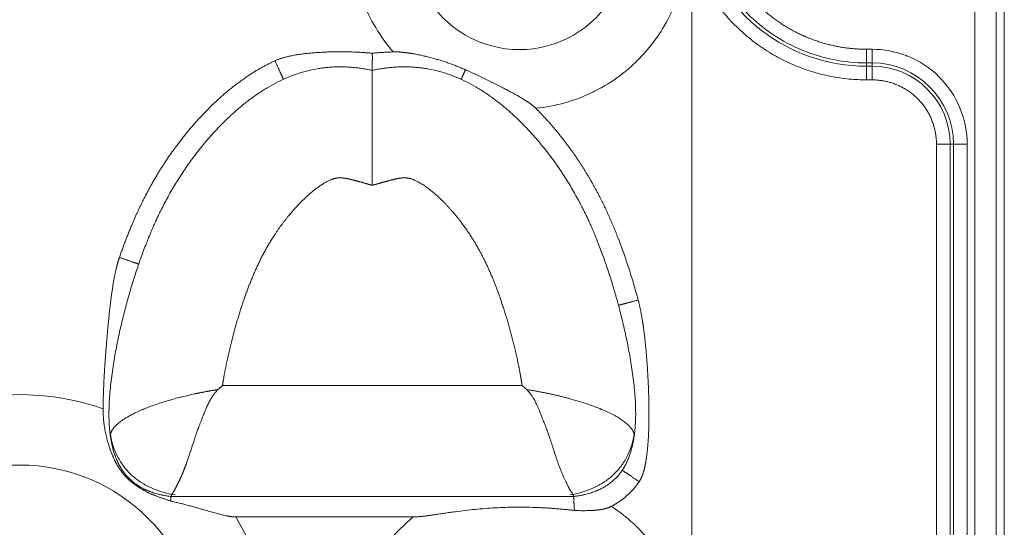
# Model space of a CAD drawing. Units: millimetres. Extents: x 6 to 415, y 5 to 292.
# Drawn here: x 82 to 90, y 245 to 249 of the extents above; entities that cross this region are included whole.
import ezdxf

# ---------------------------------------------------------------- set-up
doc = ezdxf.new("R2010")
doc.units = ezdxf.units.MM
doc.layers.add('1', color=7, linetype='Continuous', true_color=0xffffff)

msp = doc.modelspace()

# ---------------------------------------------------------------- linework, layer by layer
at = {"layer": '1', "color": 155, "linetype": 'Continuous', "lineweight": 13}
for p, q in [((90.3372, 265.3449), (90.3372, 222.3646)), ((90.4115, 265.3449), (90.4115, 222.3646)), ((89.1717, 249.2336), (89.1717, 249.1105)), ((89.1717, 249.2336), (89.2217, 249.2336)), ((89.2217, 249.2336), (89.2217, 249.1105)), ((89.1717, 249.0808), (89.1717, 249.1105)), ((89.1717, 249.1105), (89.2217, 249.1105)), ((89.2217, 249.1105), (89.2217, 249.0808)), ((89.1717, 248.9582), (89.1717, 249.0808)), ((89.1717, 249.0808), (89.2217, 249.0808)), ((89.2217, 249.0808), (89.2217, 248.9582)), ((89.9238, 248.3788), (89.8009, 248.3788)), ((89.9535, 248.3788), (89.9238, 248.3788)), ((89.9238, 248.3788), (89.9238, 239.3288)), ((90.0766, 248.3788), (89.9535, 248.3788)), ((89.9535, 248.3788), (89.9535, 239.3288)), ((90.0766, 248.3788), (90.0766, 239.3288)), ((86.0703, 246.2044), (83.373, 246.2044)), ((86.5337, 245.2044), (82.9097, 245.2044)), ((84.7217, 245.0209), (83.492, 245.0209)), ((85.0904, 245.0209), (84.7217, 245.0209))]:
    msp.add_line(p, q, dxfattribs=at)
for centre, radius, start, end in [((86.0467, 250.2038), 0.9732, 179.99998, 360), ((89.1717, 250.6288), 1.5479, 194.71917, 270), ((89.2217, 248.3788), 0.7318, 0, 90), ((89.2217, 248.3788), 0.7021, 360, 90), ((81.5467, 243.8538), 2.2685, 70.66519, 107.56336), ((81.5467, 243.8538), 1.6341, 360, 180), ((81.5467, 243.8538), 2.2685, 0, 30.96236)]:
    msp.add_arc(centre, radius, start, end, dxfattribs=at)
for points, degree in [([(90.1467, 265.1538), (90.1467, 222.5538)], 1), ([(87.5987, 250.0647), (87.5987, 237.6427)], 1), ([(84.7217, 249.1976), (84.8138, 249.2064), (84.9118, 249.2094)], 2), ([(83.8456, 249.1296), (83.8716, 249.0725), (83.8952, 249.0205), (83.9128, 248.9818), (83.9216, 248.9625), (83.9216, 248.9625)], 5), ([(85.561, 249.0488), (85.5464, 249.0167), (85.5344, 248.9903), (85.526, 248.9718), (85.5218, 248.9626), (85.5218, 248.9625)], 5), ([(89.2217, 248.9587), (89.1717, 248.9587)], 1), ([(89.8011, 248.3788), (89.8011, 239.3288)], 1), ([(82.4452, 247.3581), (82.5045, 247.3377), (82.5585, 247.3191), (82.5987, 247.3053), (82.6188, 247.2984), (82.6187, 247.2984)], 5), ([(87.1149, 246.9744), (87.0543, 246.9581), (86.9992, 246.9434), (86.9581, 246.9324), (86.9377, 246.9269), (86.9377, 246.9269)], 5), ([(83.331, 246.1678), (83.3449, 246.1801), (83.3589, 246.1923), (83.373, 246.2044)], 3), ([(86.0704, 246.2044), (86.0845, 246.1923), (86.0985, 246.1801), (86.1124, 246.1678)], 3), ([(86.9719, 245.4409), (86.9719, 245.4408), (86.9895, 245.429), (87.0247, 245.4052), (87.072, 245.3733), (87.124, 245.3382)], 5), ([(82.5428, 245.3433), (82.5455, 245.3463), (82.5475, 245.3485), (82.5489, 245.35), (82.5495, 245.3508), (82.5496, 245.3508)], 5)]:
    msp.add_open_spline(points, degree=degree, dxfattribs=at)
for points, degree, knots in [([(87.87, 251.1306), (87.8098, 250.9744), (87.7882, 250.8085), (87.766, 250.6378), (87.8061, 250.2953), (87.8673, 250.1338), (87.9266, 249.9776), (88.1159, 249.7016), (88.2407, 249.5897), (88.3689, 249.4748), (88.674, 249.3141), (88.8418, 249.2732), (89.004, 249.2337), (89.1717, 249.2336)], 2, [0, 0, 0, 0.125, 0.125, 0.25, 0.375, 0.375, 0.5, 0.625, 0.625, 0.75, 0.875, 0.875, 1, 1, 1]), ([(89.1717, 249.1105), (89.0723, 249.1105), (88.973, 249.1203), (88.778, 249.1591), (88.6825, 249.1881), (88.4989, 249.2641), (88.4108, 249.3112), (88.2456, 249.4216), (88.1684, 249.485), (88.0279, 249.6255), (87.9645, 249.7027), (87.8541, 249.8679), (87.8071, 249.956), (87.731, 250.1396), (87.702, 250.2351), (87.6633, 250.43), (87.6535, 250.5294), (87.6535, 250.6288)], 3, [0, 0, 0, 0, 0.125, 0.125, 0.25, 0.25, 0.375, 0.375, 0.5, 0.5, 0.625, 0.625, 0.75, 0.75, 0.875, 0.875, 1, 1, 1, 1]), ([(84.5379, 250.2038), (84.5379, 250.0207), (84.5701, 249.8437), (84.6988, 249.5015), (84.7913, 249.3471), (84.9118, 249.2094)], 3, [0, 0, 0, 0, 0.5, 0.5, 1, 1, 1, 1]), ([(87.5556, 250.2038), (87.5556, 250.1134), (87.5403, 249.9411), (87.4956, 249.7741), (87.4651, 249.6892), (87.4633, 249.6842), (87.4364, 249.6117), (87.407, 249.5469), (87.3616, 249.4633), (87.35, 249.443), (87.2872, 249.3393), (87.2293, 249.2617), (87.1152, 249.136), (87.0628, 249.086), (86.9881, 249.0244), (86.9687, 249.0091), (86.8781, 248.9415), (86.8024, 248.8947), (86.7172, 248.8521), (86.7115, 248.8493), (86.5441, 248.7678), (86.3729, 248.7196), (86.1929, 248.702)], 3, [0, 0, 0, 0, 0.125, 0.242188, 0.242188, 0.25, 0.25, 0.34375, 0.34375, 0.375001, 0.375001, 0.500001, 0.500001, 0.593751, 0.593751, 0.625001, 0.625001, 0.742188, 0.742188, 0.750001, 0.750001, 1, 1, 1, 1]), ([(83.8456, 249.1296), (83.983, 249.1919), (84.275, 249.207), (84.3837, 249.2127), (84.6131, 249.2079), (84.7217, 249.1976)], 2, [0, 0, 0, 0.5, 0.5, 0.75, 1, 1, 1]), ([(84.7217, 249.0427), (84.7217, 249.0427), (84.7217, 249.0427), (84.7217, 249.0428), (84.7217, 249.0429), (84.7217, 249.0431), (84.7217, 249.0434), (84.7217, 249.0438), (84.7217, 249.0442), (84.7217, 249.0447), (84.7217, 249.0452), (84.7217, 249.0458), (84.7217, 249.0465), (84.7216, 249.0473), (84.7216, 249.0481), (84.7216, 249.049), (84.7216, 249.05), (84.7216, 249.0511), (84.7216, 249.0522), (84.7216, 249.0534), (84.7216, 249.0547), (84.7216, 249.0561), (84.7216, 249.0576), (84.7216, 249.0591), (84.7216, 249.0607), (84.7216, 249.0624), (84.7217, 249.0642), (84.7217, 249.0661), (84.7217, 249.068), (84.7217, 249.07), (84.7217, 249.0722), (84.7217, 249.0744), (84.7217, 249.0767), (84.7217, 249.079), (84.7217, 249.0815), (84.7217, 249.084), (84.7217, 249.0886), (84.7217, 249.0952), (84.7218, 249.104), (84.7218, 249.1126), (84.7218, 249.1202), (84.7218, 249.1268), (84.7218, 249.1326), (84.7219, 249.1386), (84.7219, 249.1447), (84.7219, 249.1509), (84.7219, 249.1572), (84.7219, 249.1637), (84.7219, 249.1703), (84.7218, 249.177), (84.7218, 249.1838), (84.7218, 249.1906), (84.7217, 249.1953), (84.7217, 249.1976)], 3, [0, 0, 0, 0, 0.012639, 0.025734, 0.03892, 0.052194, 0.065558, 0.079012, 0.092554, 0.106185, 0.119905, 0.133715, 0.147612, 0.161599, 0.175674, 0.189837, 0.204089, 0.218429, 0.232857, 0.247373, 0.261977, 0.276669, 0.291448, 0.306315, 0.32127, 0.336311, 0.35144, 0.366656, 0.381958, 0.397348, 0.412824, 0.428386, 0.444035, 0.45977, 0.475592, 0.491499, 0.507492, 0.558516, 0.605608, 0.648784, 0.688057, 0.714163, 0.740249, 0.766314, 0.792358, 0.818382, 0.844386, 0.87037, 0.896334, 0.922279, 0.948205, 0.974112, 1, 1, 1, 1]), ([(84.9118, 249.2094), (84.9137, 249.2095), (84.9175, 249.2096), (84.9232, 249.2097), (84.9289, 249.2097), (84.9347, 249.2097), (84.9405, 249.2096), (84.9464, 249.2095), (84.9523, 249.2093), (84.9582, 249.2091), (84.9642, 249.2088), (84.9702, 249.2084), (84.9763, 249.208), (84.9823, 249.2076), (84.9885, 249.2071), (84.9946, 249.2065), (85.0008, 249.2059), (85.0071, 249.2053), (85.0134, 249.2046), (85.0197, 249.2039), (85.026, 249.2031), (85.0324, 249.2023), (85.0389, 249.2014), (85.0453, 249.2005), (85.0518, 249.1996), (85.0584, 249.1986), (85.065, 249.1976), (85.0836, 249.1945), (85.1145, 249.189), (85.1573, 249.1802), (85.2004, 249.1702), (85.2358, 249.1612), (85.2636, 249.1537), (85.2835, 249.1482), (85.3031, 249.1426), (85.3226, 249.1369), (85.3418, 249.131), (85.3608, 249.125), (85.3797, 249.1189), (85.3983, 249.1126), (85.4169, 249.1062), (85.4352, 249.0996), (85.4535, 249.0929), (85.4716, 249.086), (85.4896, 249.0789), (85.5076, 249.0717), (85.5255, 249.0642), (85.5433, 249.0566), (85.5551, 249.0514), (85.561, 249.0488)], 3, [0, 0, 0, 0, 0.008388, 0.016834, 0.025337, 0.033899, 0.042521, 0.051203, 0.059946, 0.068749, 0.077615, 0.086542, 0.095533, 0.104586, 0.113703, 0.122883, 0.132128, 0.141438, 0.150812, 0.160252, 0.169757, 0.179327, 0.188964, 0.198666, 0.208434, 0.218269, 0.228171, 0.238138, 0.302716, 0.367849, 0.433642, 0.500203, 0.531265, 0.562002, 0.592435, 0.622586, 0.652476, 0.68213, 0.711572, 0.740826, 0.769918, 0.798874, 0.827719, 0.856482, 0.885188, 0.913865, 0.942542, 0.971244, 1, 1, 1, 1]), ([(89.2217, 249.2336), (89.327, 249.2336), (89.4288, 249.2148), (89.53, 249.1761), (89.5329, 249.175), (89.646, 249.1302), (89.7428, 249.0666), (89.907, 248.9025), (89.9691, 248.8093), (90.0138, 248.7003), (90.0153, 248.6966), (90.0565, 248.5925), (90.0765, 248.4876), (90.0766, 248.3788)], 3, [0, 0, 0, 0, 0.242187, 0.242187, 0.25, 0.25, 0.5, 0.5, 0.742187, 0.742187, 0.75, 0.75, 1, 1, 1, 1]), ([(82.4452, 247.3581), (82.5445, 247.647), (82.6646, 247.885), (82.7951, 248.1437), (82.9638, 248.3698), (83.1461, 248.6143), (83.3563, 248.802), (83.5956, 249.0157), (83.8456, 249.1296)], 2, [0, 0, 0, 0.25, 0.25, 0.5, 0.5, 0.75, 0.75, 1, 1, 1]), ([(82.3649, 245.7411), (82.354, 245.815), (82.3135, 246.4256), (82.6614, 247.4761), (82.75, 247.8671), (83.4337, 248.8817), (84.2207, 249.104), (84.5679, 249.0763), (84.7217, 249.0427)], 5, [0, 0, 0, 0, 0, 0, 0.079553, 0.624682, 0.838945, 1, 1, 1, 1, 1, 1]), ([(84.7217, 249.0427), (84.8755, 249.0763), (85.2226, 249.104), (86.0097, 248.8817), (86.6933, 247.8671), (86.782, 247.4761), (87.1299, 246.4256), (87.0894, 245.815), (87.0785, 245.7411)], 5, [0, 0, 0, 0, 0, 0, 0.161055, 0.375318, 0.920447, 1, 1, 1, 1, 1, 1]), ([(84.7217, 249.0427), (84.7217, 249.0426), (84.7217, 249.0426), (84.7217, 249.0425), (84.7217, 249.0424), (84.7217, 249.0422), (84.7217, 249.0419), (84.7217, 249.0416), (84.7217, 249.0412), (84.7217, 249.0407), (84.7217, 249.0402), (84.7217, 249.0396), (84.7217, 249.039), (84.7217, 249.0383), (84.7217, 249.0375), (84.7217, 249.0367), (84.7217, 249.0359), (84.7217, 249.0349), (84.7217, 249.034), (84.7217, 249.0329), (84.7217, 249.0318), (84.7217, 249.0307), (84.7217, 249.0295), (84.7217, 249.0282), (84.7217, 249.0269), (84.7217, 249.0255), (84.7217, 249.0241), (84.7217, 249.0226), (84.7217, 249.0211), (84.7217, 249.0195), (84.7217, 249.0179), (84.7217, 249.0162), (84.7217, 249.0145), (84.7217, 249.0127), (84.7217, 249.0108), (84.7217, 249.009), (84.7217, 249.007), (84.7217, 249.005), (84.7217, 249.003), (84.7217, 249.0009), (84.7217, 248.9988), (84.7217, 248.9966), (84.7217, 248.9943), (84.7217, 248.9921), (84.7217, 248.9897), (84.7217, 248.9873), (84.7217, 248.9849), (84.7217, 248.9825), (84.7217, 248.9799), (84.7217, 248.9774), (84.7217, 248.9748), (84.7217, 248.9721), (84.7217, 248.9694), (84.7217, 248.9667), (84.7217, 248.9639), (84.7217, 248.9611), (84.7217, 248.9582), (84.7217, 248.9553), (84.7217, 248.9524), (84.7217, 248.9426), (84.7217, 248.9251), (84.7217, 248.8981), (84.7218, 248.8693), (84.7218, 248.8388), (84.7218, 248.8065), (84.7217, 248.7721), (84.7217, 248.7355), (84.7217, 248.6866), (84.7217, 248.6236), (84.7219, 248.5435), (84.7217, 248.4532), (84.7217, 248.3766), (84.7217, 248.3181), (84.7218, 248.2839), (84.7218, 248.25), (84.7218, 248.226), (84.7218, 248.2119), (84.7218, 248.2073), (84.7218, 248.2019), (84.7218, 248.1959), (84.7218, 248.1893), (84.7218, 248.1819), (84.7218, 248.1739), (84.7217, 248.1652), (84.7217, 248.1558), (84.7217, 248.1458), (84.7217, 248.1351), (84.7217, 248.1236), (84.7217, 248.1115), (84.7217, 248.0987), (84.7217, 248.0853), (84.7217, 248.0711), (84.7217, 248.0563), (84.7217, 248.0407), (84.7217, 248.0245), (84.7217, 248.0135), (84.7217, 248.0079)], 3, [0, 0, 0, 0, 0.004613, 0.009474, 0.014328, 0.019173, 0.02401, 0.028839, 0.03366, 0.038473, 0.043278, 0.048074, 0.052863, 0.057643, 0.062416, 0.06718, 0.071937, 0.076685, 0.081425, 0.086158, 0.090882, 0.095598, 0.100307, 0.105008, 0.1097, 0.114385, 0.119062, 0.123731, 0.128392, 0.133045, 0.13769, 0.142328, 0.146958, 0.15158, 0.156194, 0.1608, 0.165399, 0.169989, 0.174572, 0.179148, 0.183715, 0.188275, 0.192827, 0.197372, 0.201908, 0.206437, 0.210959, 0.215472, 0.219978, 0.224477, 0.228968, 0.233451, 0.237926, 0.242394, 0.246854, 0.251307, 0.255752, 0.26019, 0.26462, 0.269042, 0.303608, 0.337384, 0.370372, 0.402576, 0.43443, 0.466576, 0.499014, 0.531748, 0.590131, 0.64876, 0.710406, 0.780717, 0.803334, 0.825569, 0.847424, 0.8689, 0.871447, 0.874415, 0.877806, 0.881618, 0.885852, 0.890508, 0.895586, 0.901086, 0.907008, 0.913351, 0.920117, 0.927304, 0.934913, 0.942945, 0.951399, 0.960274, 0.969572, 0.979293, 0.989435, 1, 1, 1, 1]), ([(85.561, 249.0488), (85.5651, 249.047), (85.5731, 249.0435), (85.5851, 249.0381), (85.5971, 249.0327), (85.6091, 249.0272), (85.6211, 249.0217), (85.6331, 249.0162), (85.645, 249.0107), (85.657, 249.0051), (85.669, 248.9995), (85.681, 248.9938), (85.693, 248.9881), (85.705, 248.9824), (85.7171, 248.9766), (85.7291, 248.9707), (85.7412, 248.9649), (85.7533, 248.9589), (85.7655, 248.953), (85.7776, 248.9469), (85.7898, 248.9409), (85.8021, 248.9347), (85.8143, 248.9286), (85.8267, 248.9224), (85.839, 248.9161), (85.8515, 248.9098), (85.8639, 248.9034), (85.8862, 248.8919), (85.9181, 248.8754), (85.959, 248.8538), (85.9989, 248.8321), (86.0285, 248.8155), (86.0482, 248.8042), (86.0581, 248.7984), (86.0679, 248.7926), (86.0774, 248.7869), (86.0867, 248.7812), (86.0959, 248.7755), (86.1048, 248.7698), (86.1135, 248.7642), (86.122, 248.7586), (86.1302, 248.7529), (86.1382, 248.7473), (86.1459, 248.7417), (86.1534, 248.7361), (86.1607, 248.7305), (86.1677, 248.7248), (86.1744, 248.7192), (86.1808, 248.7135), (86.187, 248.7078), (86.191, 248.7039), (86.1929, 248.702)], 3, [0, 0, 0, 0, 0.018176, 0.03635, 0.054526, 0.072711, 0.090907, 0.109121, 0.127358, 0.14562, 0.163915, 0.182246, 0.200618, 0.219036, 0.237504, 0.256026, 0.274609, 0.293255, 0.311969, 0.330756, 0.34962, 0.368565, 0.387596, 0.406716, 0.425929, 0.44524, 0.464652, 0.484169, 0.549492, 0.613555, 0.676492, 0.738434, 0.754649, 0.770579, 0.78625, 0.801657, 0.816797, 0.831667, 0.846266, 0.860591, 0.87464, 0.888412, 0.901907, 0.915125, 0.928065, 0.94073, 0.95312, 0.965238, 0.977088, 0.988674, 1, 1, 1, 1]), ([(86.1929, 248.702), (86.3661, 248.5292), (86.5155, 248.3207), (86.6564, 248.1242), (86.7697, 247.903), (86.9719, 247.508), (87.1149, 246.9744)], 2, [0, 0, 0, 0.25, 0.25, 0.5, 0.5, 1, 1, 1]), ([(83.373, 246.2044), (83.3794, 246.2473), (83.4043, 246.3965), (83.4381, 246.5487), (83.5099, 246.8233), (83.5941, 247.073), (83.7173, 247.3628), (83.8167, 247.5396), (83.9716, 247.7486), (84.0811, 247.8678), (84.2357, 247.9974), (84.3071, 248.0436), (84.3575, 248.063), (84.3841, 248.0709), (84.4101, 248.0744), (84.4215, 248.0753), (84.4347, 248.0756), (84.4582, 248.074), (84.471, 248.0727), (84.4935, 248.0689), (84.5037, 248.0669), (84.5353, 248.0594), (84.577, 248.0486), (84.624, 248.0356), (84.6619, 248.0249), (84.7004, 248.0139), (84.7217, 248.0079)], 5, [0, 0, 0, 0, 0, 0, 0.065869, 0.225515, 0.225515, 0.417654, 0.417654, 0.625974, 0.625974, 0.704258, 0.704258, 0.830132, 0.830132, 0.830132, 0.877144, 0.877144, 0.903701, 0.903701, 0.930258, 0.930258, 0.945433, 0.945433, 0.969898, 1, 1, 1, 1, 1, 1]), ([(84.7217, 248.0079), (84.743, 248.0139), (84.7815, 248.0249), (84.8194, 248.0356), (84.8664, 248.0486), (84.908, 248.0595), (84.9397, 248.0668), (84.9499, 248.0691), (84.9724, 248.0723), (84.9973, 248.076), (85.0443, 248.0744), (85.0635, 248.0719), (85.1425, 248.0459), (85.284, 247.9415), (85.4401, 247.7832), (85.5379, 247.6595), (85.658, 247.4838), (85.7919, 247.2236), (85.8827, 246.9849), (85.9512, 246.7617), (86.0189, 246.4852), (86.0487, 246.3346), (86.0567, 246.2908), (86.064, 246.2472), (86.0703, 246.2044)], 5, [0, 0, 0, 0, 0, 0, 0.030102, 0.054567, 0.054567, 0.069741, 0.069741, 0.096298, 0.096298, 0.122855, 0.169868, 0.29574, 0.374024, 0.374024, 0.499963, 0.582343, 0.582343, 0.77448, 0.934126, 0.934126, 0.934126, 1, 1, 1, 1, 1, 1]), ([(82.2978, 245.9943), (82.3005, 246.28), (82.3379, 246.6908), (82.3563, 246.8923), (82.3756, 247.0326), (82.394, 247.1661), (82.4157, 247.256), (82.429, 247.311), (82.4452, 247.3581)], 2, [0, 0, 0, 0.5, 0.5, 0.75, 0.75, 0.916667, 0.916667, 1, 1, 1]), ([(87.1149, 246.9744), (87.1388, 246.885), (87.156, 246.774), (87.1701, 246.6833), (87.1814, 246.568), (87.2013, 246.3666), (87.2089, 246.1497), (87.2172, 245.9129), (87.2067, 245.732), (87.1999, 245.6153), (87.1855, 245.5268), (87.176, 245.4687), (87.1638, 245.4275), (87.1479, 245.3737), (87.124, 245.3382)], 2, [0, 0, 0, 0.125, 0.125, 0.25, 0.25, 0.5, 0.5, 0.75, 0.75, 0.875, 0.875, 0.9375, 0.9375, 1, 1, 1]), ([(83.331, 246.1678), (83.3282, 246.1674), (83.3226, 246.1665), (83.3142, 246.1651), (83.3059, 246.1638), (83.2975, 246.1624), (83.2891, 246.161), (83.2808, 246.1595), (83.2724, 246.1581), (83.2641, 246.1566), (83.2557, 246.1551), (83.2474, 246.1536), (83.2391, 246.1521), (83.2307, 246.1506), (83.2224, 246.149), (83.2141, 246.1475), (83.2058, 246.1459), (83.1975, 246.1443), (83.1892, 246.1426), (83.1809, 246.141), (83.1726, 246.1393), (83.1643, 246.1377), (83.1561, 246.136), (83.1478, 246.1343), (83.1395, 246.1325), (83.118, 246.128), (83.0835, 246.1204), (83.0367, 246.1095), (82.9908, 246.0981), (82.941, 246.0849), (82.8879, 246.0699), (82.8323, 246.053), (82.7791, 246.0355), (82.7284, 246.0174), (82.6801, 245.9987), (82.6267, 245.9762), (82.5706, 245.9502), (82.515, 245.9203), (82.4675, 245.89), (82.4348, 245.8647), (82.4129, 245.8445), (82.3987, 245.8294), (82.3868, 245.8142), (82.3794, 245.8026), (82.3751, 245.7946), (82.3729, 245.79), (82.3709, 245.7854), (82.3692, 245.7808), (82.3677, 245.7763), (82.3665, 245.7718), (82.3655, 245.7674), (82.365, 245.7644), (82.3648, 245.7628), (82.3648, 245.7627)], 3, [0, 0, 0, 0, 0.005558, 0.011118, 0.016681, 0.022246, 0.027814, 0.033384, 0.038956, 0.044532, 0.05011, 0.055691, 0.061275, 0.066863, 0.072455, 0.07805, 0.083651, 0.089256, 0.094866, 0.100483, 0.106105, 0.111733, 0.117369, 0.123011, 0.128662, 0.134321, 0.167325, 0.200158, 0.232888, 0.265591, 0.309016, 0.352072, 0.394934, 0.437768, 0.480733, 0.523987, 0.589358, 0.653998, 0.718481, 0.783422, 0.816492, 0.849564, 0.882705, 0.91601, 0.926466, 0.936912, 0.947349, 0.957781, 0.968209, 0.978637, 0.989066, 0.999498, 1, 1, 1, 1]), ([(82.9097, 245.2044), (82.9097, 245.2044), (82.9098, 245.2044), (82.9099, 245.2045), (82.91, 245.2047), (82.91, 245.2049), (82.9101, 245.2052), (82.9101, 245.2057), (82.9102, 245.2062), (82.9103, 245.2068), (82.9104, 245.2075), (82.9106, 245.2084), (82.9108, 245.2093), (82.911, 245.2104), (82.9113, 245.2114), (82.9116, 245.2126), (82.9121, 245.2138), (82.9125, 245.2151), (82.9131, 245.2165), (82.9137, 245.2179), (82.9144, 245.2195), (82.9151, 245.2211), (82.9159, 245.2227), (82.9166, 245.2243), (82.9179, 245.2265), (82.92, 245.23), (82.9235, 245.2356), (82.9278, 245.2422), (82.9323, 245.249), (82.9365, 245.2557), (82.9407, 245.2626), (82.9447, 245.2694), (82.9485, 245.276), (82.9518, 245.2822), (82.9547, 245.288), (82.9574, 245.2934), (82.9602, 245.2989), (82.963, 245.3045), (82.9658, 245.3102), (82.9687, 245.3159), (82.9716, 245.3218), (82.9745, 245.3278), (82.9774, 245.3339), (82.9804, 245.34), (82.9833, 245.3463), (82.9863, 245.3526), (82.9892, 245.359), (82.9922, 245.3654), (82.9952, 245.372), (82.9982, 245.3786), (83.0012, 245.3853), (83.0041, 245.392), (83.0071, 245.3988), (83.0101, 245.4057), (83.013, 245.4126), (83.016, 245.4196), (83.0189, 245.4266), (83.0218, 245.4337), (83.0248, 245.4408), (83.0277, 245.448), (83.0305, 245.4553), (83.0334, 245.4626), (83.0362, 245.4699), (83.0391, 245.4773), (83.0419, 245.4848), (83.0446, 245.4923), (83.0483, 245.5024), (83.053, 245.5154), (83.0586, 245.5317), (83.0645, 245.549), (83.0705, 245.5673), (83.0768, 245.5865), (83.0833, 245.6068), (83.0902, 245.6282), (83.0957, 245.6452), (83.0999, 245.6587), (83.1033, 245.6694), (83.1079, 245.684), (83.1139, 245.7026), (83.1215, 245.7254), (83.1308, 245.7525), (83.1422, 245.7844), (83.152, 245.8108), (83.1594, 245.8301), (83.1635, 245.8411), (83.168, 245.8529), (83.1728, 245.8655), (83.1779, 245.8791), (83.1834, 245.8936), (83.1928, 245.9183), (83.2047, 245.9484), (83.217, 245.9786), (83.2263, 246.0006), (83.2343, 246.0186), (83.2431, 246.0372), (83.2521, 246.055), (83.2613, 246.0718), (83.2694, 246.0857), (83.2764, 246.097), (83.2823, 246.106), (83.2884, 246.115), (83.2948, 246.1239), (83.3015, 246.1328), (83.3085, 246.1416), (83.3157, 246.1504), (83.3232, 246.1592), (83.3284, 246.1649), (83.331, 246.1678)], 3, [0, 0, 0, 0, 0.004802, 0.009794, 0.014972, 0.020331, 0.025866, 0.031574, 0.037448, 0.043483, 0.049676, 0.056022, 0.062516, 0.068419, 0.074272, 0.080077, 0.085837, 0.091552, 0.097224, 0.102855, 0.108446, 0.113999, 0.119516, 0.124997, 0.129158, 0.139637, 0.156235, 0.173696, 0.187478, 0.201646, 0.214956, 0.227437, 0.239115, 0.250007, 0.258524, 0.266965, 0.275332, 0.283627, 0.29185, 0.300004, 0.308091, 0.316113, 0.324073, 0.331971, 0.339811, 0.347594, 0.355321, 0.362994, 0.370614, 0.378183, 0.385702, 0.393172, 0.400595, 0.40797, 0.415301, 0.422586, 0.429828, 0.437027, 0.444184, 0.4513, 0.458376, 0.465413, 0.472411, 0.479371, 0.486293, 0.493179, 0.50003, 0.513853, 0.528169, 0.542986, 0.558317, 0.574174, 0.590573, 0.607532, 0.625072, 0.630463, 0.638669, 0.64972, 0.663659, 0.680552, 0.70049, 0.7236, 0.750055, 0.757238, 0.764984, 0.773304, 0.782209, 0.791712, 0.801827, 0.812571, 0.843142, 0.864169, 0.875071, 0.888523, 0.901512, 0.914026, 0.926053, 0.937577, 0.944233, 0.950949, 0.957729, 0.964578, 0.971499, 0.978497, 0.985577, 0.992743, 1, 1, 1, 1]), ([(86.1124, 246.1678), (86.1126, 246.1676), (86.1129, 246.1671), (86.1133, 246.1662), (86.1137, 246.1654), (86.1141, 246.1647), (86.1147, 246.164), (86.1155, 246.1632), (86.1167, 246.162), (86.1182, 246.1605), (86.1198, 246.1588), (86.1225, 246.156), (86.1262, 246.152), (86.1323, 246.1451), (86.1397, 246.136), (86.1507, 246.1216), (86.1637, 246.1025), (86.1817, 246.0732), (86.2024, 246.0336), (86.2192, 245.9959), (86.2326, 245.9628), (86.241, 245.9413), (86.249, 245.9205), (86.2549, 245.9051), (86.2612, 245.8885), (86.2696, 245.867), (86.2811, 245.8374), (86.2953, 245.8004), (86.3101, 245.7595), (86.3212, 245.7269), (86.3286, 245.7042), (86.3329, 245.6908), (86.3373, 245.6774), (86.3416, 245.6641), (86.3458, 245.6508), (86.3522, 245.6309), (86.3604, 245.6052), (86.3703, 245.5746), (86.3798, 245.546), (86.389, 245.5193), (86.3988, 245.4919), (86.4096, 245.4634), (86.4218, 245.4335), (86.4344, 245.4042), (86.4447, 245.3812), (86.4527, 245.3641), (86.4581, 245.3523), (86.4633, 245.3412), (86.4682, 245.3306), (86.4729, 245.3206), (86.4775, 245.311), (86.4818, 245.3021), (86.4859, 245.2936), (86.4895, 245.2865), (86.4925, 245.2805), (86.4952, 245.2754), (86.4979, 245.2705), (86.5007, 245.2656), (86.5035, 245.2609), (86.5063, 245.2563), (86.5086, 245.2525), (86.5114, 245.2485), (86.5149, 245.2432), (86.5203, 245.235), (86.5245, 245.2283), (86.5274, 245.2232), (86.5291, 245.2199), (86.5307, 245.2165), (86.5321, 245.2131), (86.5328, 245.2102), (86.5332, 245.2081), (86.5332, 245.2067), (86.5332, 245.2058), (86.5333, 245.2052), (86.5334, 245.2047), (86.5335, 245.2045), (86.5336, 245.2044), (86.5337, 245.2044)], 3, [0, 0, 0, 0, 0.000531, 0.001109, 0.001742, 0.002219, 0.002633, 0.003358, 0.004395, 0.005827, 0.007284, 0.008765, 0.013038, 0.017512, 0.025982, 0.034933, 0.051447, 0.069088, 0.099499, 0.135345, 0.147237, 0.16766, 0.179703, 0.190329, 0.19958, 0.214364, 0.235398, 0.262404, 0.293536, 0.324083, 0.334108, 0.344174, 0.354282, 0.364434, 0.374633, 0.38488, 0.410745, 0.435639, 0.459619, 0.482729, 0.505009, 0.533317, 0.562649, 0.593062, 0.624626, 0.638922, 0.652987, 0.666826, 0.680445, 0.693847, 0.707038, 0.72002, 0.732795, 0.74536, 0.753686, 0.762149, 0.770755, 0.779506, 0.788407, 0.797462, 0.806677, 0.811146, 0.822861, 0.842029, 0.869074, 0.878373, 0.889369, 0.902139, 0.916786, 0.933437, 0.946836, 0.957956, 0.966676, 0.975132, 0.983508, 0.991798, 1, 1, 1, 1]), ([(87.0785, 245.7628), (87.0785, 245.7634), (87.0783, 245.7646), (87.0779, 245.7666), (87.0775, 245.7688), (87.077, 245.771), (87.0765, 245.7731), (87.0759, 245.7753), (87.0753, 245.7775), (87.0746, 245.7797), (87.0738, 245.7819), (87.073, 245.7841), (87.0721, 245.7863), (87.0711, 245.7885), (87.0701, 245.7907), (87.0691, 245.793), (87.068, 245.7952), (87.0668, 245.7975), (87.0655, 245.7997), (87.0643, 245.802), (87.0629, 245.8042), (87.0615, 245.8065), (87.0601, 245.8087), (87.0585, 245.811), (87.057, 245.8133), (87.0553, 245.8156), (87.0537, 245.8178), (87.0519, 245.8201), (87.0501, 245.8224), (87.0483, 245.8247), (87.0464, 245.827), (87.0444, 245.8293), (87.0424, 245.8316), (87.0403, 245.8339), (87.0382, 245.8362), (87.036, 245.8385), (87.0338, 245.8409), (87.0315, 245.8432), (87.0291, 245.8455), (87.0267, 245.8478), (87.0243, 245.8502), (87.0217, 245.8525), (87.0192, 245.8549), (87.0165, 245.8572), (87.0054, 245.867), (86.9836, 245.8842), (86.9468, 245.9089), (86.9045, 245.9334), (86.8569, 245.9577), (86.8002, 245.9835), (86.7338, 246.0106), (86.6571, 246.0382), (86.5748, 246.0645), (86.5119, 246.0823), (86.472, 246.093), (86.457, 246.0969), (86.442, 246.1007), (86.4269, 246.1045), (86.4118, 246.1083), (86.3966, 246.112), (86.3813, 246.1156), (86.366, 246.1192), (86.3506, 246.1227), (86.3351, 246.1261), (86.3196, 246.1295), (86.304, 246.1328), (86.2884, 246.136), (86.2727, 246.1392), (86.257, 246.1423), (86.2412, 246.1454), (86.2253, 246.1484), (86.2094, 246.1513), (86.1934, 246.1542), (86.1773, 246.157), (86.1612, 246.1598), (86.145, 246.1625), (86.1287, 246.1652), (86.1179, 246.1669), (86.1124, 246.1678)], 3, [0, 0, 0, 0, 0.003939, 0.009003, 0.014061, 0.019114, 0.024162, 0.029206, 0.034246, 0.039282, 0.044314, 0.049343, 0.054369, 0.059393, 0.064414, 0.069433, 0.074451, 0.079468, 0.084484, 0.0895, 0.094516, 0.099532, 0.104549, 0.109568, 0.114588, 0.11961, 0.124635, 0.129662, 0.134693, 0.139727, 0.144765, 0.149806, 0.154852, 0.159902, 0.164956, 0.170015, 0.175079, 0.180147, 0.185221, 0.1903, 0.195384, 0.200475, 0.205571, 0.210673, 0.215782, 0.268752, 0.32141, 0.374096, 0.427126, 0.480813, 0.546241, 0.611203, 0.676254, 0.741982, 0.752862, 0.763714, 0.774541, 0.785345, 0.796128, 0.806892, 0.817639, 0.82837, 0.839088, 0.849793, 0.860486, 0.871172, 0.881852, 0.892531, 0.903212, 0.9139, 0.924597, 0.935307, 0.946034, 0.95678, 0.967547, 0.978339, 0.989157, 1, 1, 1, 1]), ([(82.5428, 245.3433), (82.5418, 245.3442), (82.5396, 245.3461), (82.5364, 245.3489), (82.5333, 245.3517), (82.5301, 245.3546), (82.527, 245.3574), (82.5239, 245.3604), (82.5208, 245.3634), (82.5177, 245.3664), (82.5146, 245.3694), (82.5116, 245.3725), (82.5085, 245.3756), (82.5055, 245.3788), (82.5025, 245.382), (82.4996, 245.3852), (82.4966, 245.3885), (82.4937, 245.3918), (82.4907, 245.3951), (82.4878, 245.3985), (82.4849, 245.4019), (82.482, 245.4054), (82.4792, 245.4089), (82.4763, 245.4125), (82.4735, 245.4161), (82.4707, 245.4197), (82.4679, 245.4234), (82.4651, 245.4271), (82.4623, 245.4309), (82.4596, 245.4347), (82.4568, 245.4385), (82.4541, 245.4424), (82.4514, 245.4464), (82.4487, 245.4504), (82.446, 245.4544), (82.4433, 245.4585), (82.4344, 245.4723), (82.4199, 245.4967), (82.401, 245.5329), (82.3832, 245.5719), (82.3669, 245.613), (82.352, 245.656), (82.3387, 245.7002), (82.327, 245.7458), (82.3168, 245.7937), (82.3083, 245.8432), (82.303, 245.8857), (82.3001, 245.9194), (82.2989, 245.9403), (82.2982, 245.957), (82.2979, 245.9695), (82.2977, 245.9819), (82.2977, 245.9902), (82.2978, 245.9943)], 3, [0, 0, 0, 0, 0.005758, 0.011533, 0.017327, 0.023139, 0.028973, 0.034829, 0.040708, 0.046612, 0.052542, 0.0585, 0.064486, 0.070501, 0.076548, 0.082627, 0.08874, 0.094887, 0.10107, 0.10729, 0.113548, 0.119845, 0.126182, 0.13256, 0.138981, 0.145446, 0.151954, 0.158509, 0.165109, 0.171757, 0.178453, 0.185199, 0.191994, 0.198841, 0.205739, 0.21269, 0.219695, 0.275882, 0.334575, 0.396043, 0.460506, 0.525161, 0.590479, 0.656485, 0.723179, 0.794394, 0.864051, 0.898467, 0.932564, 0.949512, 0.966405, 0.983205, 1, 1, 1, 1]), ([(82.3638, 245.7694), (82.3728, 245.694), (82.4072, 245.5917), (82.4878, 245.4651), (82.5584, 245.3901), (82.6406, 245.3278), (82.7698, 245.2601), (82.8727, 245.2293), (82.9468, 245.2187)], 3, [0, 0, 0, 0, 0.287115, 0.407402, 0.520109, 0.631091, 0.745502, 1, 1, 1, 1]), ([(82.3648, 245.7627), (82.3646, 245.7613), (82.3643, 245.7585), (82.3641, 245.7542), (82.3641, 245.7498), (82.3643, 245.7455), (82.3647, 245.7426), (82.3649, 245.7411)], 3, [0, 0, 0, 0, 0.192045, 0.393905, 0.595852, 0.797885, 1, 1, 1, 1]), ([(82.9097, 245.2044), (82.8092, 245.2167), (82.6303, 245.2634), (82.5006, 245.3539), (82.4201, 245.4884), (82.3779, 245.6525), (82.3649, 245.7411)], 5, [0, 0, 0, 0, 0, 0, 0.494283, 1, 1, 1, 1, 1, 1]), ([(86.4994, 245.2191), (86.5734, 245.2299), (86.6762, 245.2611), (86.8053, 245.3294), (86.8872, 245.3922), (86.9575, 245.4678), (87.0377, 245.5953), (87.0716, 245.6982), (87.0803, 245.774)], 3, [0, 0, 0, 0, 0.253805, 0.367963, 0.478809, 0.591527, 0.712, 1, 1, 1, 1]), ([(87.0785, 245.7411), (87.0654, 245.6525), (87.0232, 245.4884), (86.9428, 245.3539), (86.8131, 245.2634), (86.6342, 245.2167), (86.5337, 245.2044)], 5, [0, 0, 0, 0, 0, 0, 0.505717, 1, 1, 1, 1, 1, 1]), ([(87.0785, 245.7411), (87.0786, 245.7418), (87.0788, 245.7432), (87.079, 245.7453), (87.0791, 245.7475), (87.0792, 245.7496), (87.0793, 245.7517), (87.0792, 245.7538), (87.0792, 245.7559), (87.079, 245.7581), (87.0789, 245.7602), (87.0787, 245.7618), (87.0786, 245.7627), (87.0785, 245.7628)], 3, [0, 0, 0, 0, 0.098375, 0.196626, 0.294753, 0.392759, 0.490644, 0.588409, 0.686056, 0.783588, 0.881007, 0.978315, 1, 1, 1, 1]), ([(82.9072, 245.1632), (82.9028, 245.1646), (82.894, 245.1674), (82.8811, 245.1717), (82.8684, 245.1759), (82.8559, 245.1801), (82.8437, 245.1843), (82.8318, 245.1885), (82.8201, 245.1927), (82.8086, 245.1969), (82.7974, 245.2011), (82.7864, 245.2054), (82.7756, 245.2096), (82.7651, 245.2138), (82.7548, 245.218), (82.7447, 245.2223), (82.7348, 245.2266), (82.7252, 245.2308), (82.7157, 245.2351), (82.7061, 245.2397), (82.6961, 245.2445), (82.6859, 245.2495), (82.6758, 245.2547), (82.6659, 245.26), (82.6562, 245.2653), (82.6466, 245.2708), (82.6372, 245.2763), (82.6279, 245.2819), (82.6188, 245.2876), (82.6098, 245.2934), (82.601, 245.2992), (82.5922, 245.3052), (82.5837, 245.3113), (82.5752, 245.3175), (82.5669, 245.3238), (82.5588, 245.3302), (82.5507, 245.3367), (82.5455, 245.3411), (82.5428, 245.3433)], 3, [0, 0, 0, 0, 0.034551, 0.06848, 0.101792, 0.134493, 0.166588, 0.198084, 0.228986, 0.259301, 0.289036, 0.318197, 0.346791, 0.374827, 0.402311, 0.429252, 0.455659, 0.481539, 0.506903, 0.531759, 0.559885, 0.587666, 0.615116, 0.642255, 0.669099, 0.695666, 0.721975, 0.748044, 0.773894, 0.799544, 0.825013, 0.850322, 0.875493, 0.900545, 0.925501, 0.95038, 0.975206, 1, 1, 1, 1]), ([(87.124, 245.3382), (87.0874, 245.2839), (87.0444, 245.2339), (86.9951, 245.1895), (86.9391, 245.1505), (86.8786, 245.1182), (86.877, 245.1174), (86.8754, 245.1165), (86.8738, 245.1157)], 5, [0, 0, 0, 0, 0, 0, 0.973295, 0.973295, 0.973295, 1, 1, 1, 1, 1, 1]), ([(82.9097, 245.2044), (82.9097, 245.2044), (82.9097, 245.2044), (82.9097, 245.2043), (82.9097, 245.2041), (82.9096, 245.2039), (82.9096, 245.2036), (82.9096, 245.2032), (82.9096, 245.2028), (82.9096, 245.2023), (82.9095, 245.2018), (82.9095, 245.2011), (82.9094, 245.2005), (82.9094, 245.1997), (82.9093, 245.1989), (82.9093, 245.198), (82.9092, 245.1971), (82.9092, 245.1961), (82.9091, 245.195), (82.909, 245.1932), (82.9088, 245.1904), (82.9085, 245.1861), (82.9081, 245.1807), (82.9078, 245.1756), (82.9075, 245.1714), (82.9074, 245.1689), (82.9073, 245.1668), (82.9072, 245.1652), (82.9072, 245.164), (82.9072, 245.1634), (82.9072, 245.1632)], 3, [0, 0, 0, 0, 0.026748, 0.05441, 0.082088, 0.109782, 0.137492, 0.165217, 0.192958, 0.220716, 0.248489, 0.276278, 0.304084, 0.331905, 0.359742, 0.387596, 0.415465, 0.443351, 0.471253, 0.499171, 0.575329, 0.659788, 0.75255, 0.853616, 0.894052, 0.928073, 0.955677, 0.976865, 0.991639, 1, 1, 1, 1]), ([(86.5412, 245.0784), (86.5411, 245.0796), (86.541, 245.0819), (86.5408, 245.0853), (86.5406, 245.0886), (86.5404, 245.0919), (86.5402, 245.0952), (86.54, 245.0984), (86.5399, 245.1015), (86.5397, 245.1047), (86.5395, 245.1077), (86.5393, 245.1108), (86.5392, 245.1137), (86.539, 245.1167), (86.5388, 245.1196), (86.5387, 245.1224), (86.5385, 245.1252), (86.5383, 245.1279), (86.5382, 245.1306), (86.538, 245.1333), (86.5379, 245.1359), (86.5377, 245.1384), (86.5376, 245.1409), (86.5374, 245.1434), (86.5373, 245.1458), (86.5372, 245.1481), (86.537, 245.1504), (86.5369, 245.1526), (86.5368, 245.1548), (86.5366, 245.157), (86.5365, 245.1591), (86.5364, 245.1611), (86.5363, 245.1631), (86.5362, 245.1651), (86.536, 245.167), (86.5359, 245.1688), (86.5358, 245.1706), (86.5357, 245.1724), (86.5356, 245.1741), (86.5355, 245.1757), (86.5354, 245.1773), (86.5353, 245.1789), (86.5352, 245.1804), (86.5351, 245.1818), (86.5351, 245.1833), (86.535, 245.1846), (86.5349, 245.1859), (86.5348, 245.1872), (86.5347, 245.1884), (86.5347, 245.1896), (86.5346, 245.1907), (86.5345, 245.1918), (86.5345, 245.1928), (86.5344, 245.1938), (86.5343, 245.1947), (86.5343, 245.1956), (86.5342, 245.1964), (86.5342, 245.1972), (86.5341, 245.198), (86.5341, 245.1987), (86.534, 245.1994), (86.534, 245.2), (86.534, 245.2006), (86.5339, 245.2011), (86.5339, 245.2016), (86.5339, 245.2021), (86.5338, 245.2025), (86.5338, 245.2028), (86.5338, 245.2032), (86.5338, 245.2035), (86.5337, 245.2037), (86.5337, 245.2039), (86.5337, 245.2041), (86.5337, 245.2042), (86.5337, 245.2043), (86.5337, 245.2044), (86.5337, 245.2044), (86.5337, 245.2044)], 3, [0, 0, 0, 0, 0.015141, 0.030235, 0.04528, 0.060276, 0.075225, 0.090125, 0.104977, 0.119781, 0.134536, 0.149244, 0.163903, 0.178514, 0.193076, 0.207591, 0.222057, 0.236475, 0.250845, 0.265166, 0.27944, 0.293665, 0.307842, 0.321971, 0.336052, 0.350085, 0.364069, 0.378005, 0.391894, 0.405734, 0.419525, 0.433269, 0.446965, 0.460612, 0.474212, 0.487763, 0.501266, 0.514721, 0.528128, 0.541487, 0.554798, 0.568061, 0.581276, 0.594442, 0.607561, 0.620631, 0.633654, 0.646628, 0.659555, 0.672433, 0.685264, 0.698046, 0.71078, 0.723467, 0.736105, 0.748695, 0.761238, 0.773732, 0.786179, 0.798577, 0.810928, 0.82323, 0.835485, 0.847692, 0.859851, 0.871962, 0.884025, 0.89604, 0.908007, 0.919926, 0.931798, 0.943622, 0.955397, 0.967125, 0.978805, 0.990438, 1, 1, 1, 1]), ([(83.492, 245.0209), (83.4906, 245.0209), (83.4878, 245.0209), (83.4836, 245.021), (83.4793, 245.0211), (83.475, 245.0213), (83.4706, 245.0216), (83.4662, 245.022), (83.4617, 245.0224), (83.4571, 245.0228), (83.4525, 245.0233), (83.4478, 245.0239), (83.4431, 245.0245), (83.4383, 245.0252), (83.4335, 245.026), (83.4285, 245.0268), (83.4236, 245.0276), (83.4186, 245.0285), (83.4095, 245.0303), (83.3959, 245.0331), (83.3775, 245.0374), (83.3579, 245.0423), (83.3297, 245.0497), (83.2918, 245.0602), (83.2427, 245.0743), (83.1974, 245.0874), (83.1568, 245.0991), (83.1216, 245.109), (83.0835, 245.1195), (83.0506, 245.1283), (83.0239, 245.1352), (83.0043, 245.1402), (82.9848, 245.145), (82.9653, 245.1497), (82.9459, 245.1543), (82.9265, 245.1588), (82.9136, 245.1617), (82.9072, 245.1632)], 3, [0, 0, 0, 0, 0.006756, 0.013609, 0.020561, 0.027611, 0.034763, 0.042017, 0.049374, 0.056836, 0.064403, 0.072077, 0.079859, 0.087749, 0.095749, 0.103859, 0.11208, 0.120412, 0.128858, 0.15742, 0.188243, 0.221343, 0.256728, 0.33115, 0.415177, 0.508778, 0.564412, 0.625199, 0.691109, 0.762104, 0.79623, 0.830312, 0.864349, 0.898338, 0.932277, 0.966165, 1, 1, 1, 1]), ([(86.5412, 245.0784), (86.5354, 245.0791), (86.5239, 245.0805), (86.5066, 245.0825), (86.4894, 245.0844), (86.4722, 245.0862), (86.455, 245.0879), (86.4378, 245.0896), (86.4207, 245.0912), (86.4036, 245.0928), (86.3865, 245.0943), (86.3694, 245.0957), (86.3523, 245.097), (86.3353, 245.0983), (86.3183, 245.0994), (86.3013, 245.1006), (86.2844, 245.1016), (86.2674, 245.1026), (86.2505, 245.1035), (86.2336, 245.1043), (86.2167, 245.1051), (86.1998, 245.1057), (86.1589, 245.1072), (86.0943, 245.1087), (86.0057, 245.1088), (85.917, 245.1069), (85.8279, 245.103), (85.7384, 245.0971), (85.6485, 245.0892), (85.5582, 245.0794), (85.4819, 245.0697), (85.4201, 245.0611), (85.3732, 245.0542), (85.3274, 245.0473), (85.2923, 245.042), (85.2675, 245.0384), (85.2529, 245.0362), (85.2386, 245.0342), (85.2246, 245.0323), (85.2109, 245.0305), (85.1975, 245.0288), (85.1844, 245.0272), (85.1716, 245.0258), (85.1591, 245.0245), (85.1469, 245.0234), (85.135, 245.0225), (85.1234, 245.0218), (85.1122, 245.0213), (85.1012, 245.0209), (85.094, 245.0209), (85.0904, 245.0209)], 3, [0, 0, 0, 0, 0.011972, 0.023918, 0.035838, 0.047732, 0.059602, 0.071448, 0.08327, 0.095071, 0.106849, 0.118607, 0.130344, 0.142062, 0.153761, 0.165443, 0.177107, 0.188756, 0.200389, 0.212008, 0.223613, 0.235205, 0.246786, 0.307655, 0.368275, 0.428965, 0.490037, 0.551687, 0.613644, 0.675996, 0.738822, 0.772121, 0.804692, 0.836508, 0.867547, 0.877884, 0.888011, 0.897926, 0.907627, 0.917114, 0.926384, 0.935437, 0.944271, 0.952887, 0.961284, 0.969462, 0.977422, 0.985164, 0.992689, 1, 1, 1, 1]), ([(86.8738, 245.1157), (86.8727, 245.1151), (86.8706, 245.1141), (86.8674, 245.1125), (86.8642, 245.111), (86.8609, 245.1095), (86.8575, 245.1081), (86.8541, 245.1067), (86.8506, 245.1053), (86.8471, 245.104), (86.8436, 245.1027), (86.8399, 245.1015), (86.8362, 245.1002), (86.8325, 245.0991), (86.8287, 245.0979), (86.8249, 245.0969), (86.821, 245.0958), (86.8171, 245.0948), (86.8131, 245.0938), (86.8091, 245.0928), (86.805, 245.0919), (86.8008, 245.091), (86.7966, 245.0902), (86.7924, 245.0893), (86.7881, 245.0885), (86.7838, 245.0878), (86.7794, 245.0871), (86.775, 245.0864), (86.7705, 245.0857), (86.7659, 245.085), (86.7614, 245.0844), (86.7567, 245.0838), (86.7521, 245.0833), (86.7473, 245.0828), (86.7426, 245.0822), (86.7377, 245.0818), (86.7329, 245.0813), (86.728, 245.0809), (86.723, 245.0805), (86.718, 245.0801), (86.7129, 245.0797), (86.702, 245.079), (86.685, 245.0781), (86.6618, 245.0772), (86.6384, 245.0768), (86.6146, 245.0767), (86.5904, 245.077), (86.5659, 245.0776), (86.5495, 245.0782), (86.5412, 245.0784)], 3, [0, 0, 0, 0, 0.010416, 0.020922, 0.031521, 0.042216, 0.053009, 0.063904, 0.074902, 0.086005, 0.097217, 0.108538, 0.119972, 0.131519, 0.143182, 0.154963, 0.166862, 0.178881, 0.191022, 0.203286, 0.215673, 0.228186, 0.240826, 0.253592, 0.266486, 0.279509, 0.292662, 0.305945, 0.319359, 0.332905, 0.346582, 0.360392, 0.374334, 0.38841, 0.402619, 0.416962, 0.431438, 0.446049, 0.460793, 0.475672, 0.490685, 0.505832, 0.573435, 0.641993, 0.711533, 0.782083, 0.853664, 0.926296, 1, 1, 1, 1]), ([(86.8738, 245.1157), (86.9253, 245.0819), (87.0113, 245.0178), (87.0898, 244.9449), (87.1329, 244.9011), (87.1432, 244.8904), (87.2403, 244.7855), (87.3138, 244.6827), (87.427, 244.4731), (87.4685, 244.3708), (87.503, 244.2488), (87.5072, 244.2329), (87.5406, 244.0985), (87.5555, 243.9771), (87.5555, 243.8538)], 3, [0, 0, 0, 0, 0.125, 0.21875, 0.21875, 0.25, 0.25, 0.5, 0.5, 0.71875, 0.71875, 0.75, 0.75, 1, 1, 1, 1]), ([(84.5379, 243.8538), (84.5379, 243.9089), (84.5431, 244.0048), (84.5575, 244.0997), (84.5679, 244.1537), (84.5706, 244.1668), (84.5981, 244.2909), (84.6347, 244.3973), (84.7253, 244.5887), (84.7758, 244.673), (84.843, 244.7636), (84.8518, 244.7752), (84.9283, 244.8726), (85.005, 244.9509), (85.0904, 245.0209)], 3, [0, 0, 0, 0, 0.125, 0.21875, 0.21875, 0.25, 0.25, 0.5, 0.5, 0.71875, 0.71875, 0.75, 0.75, 1, 1, 1, 1])]:
    msp.add_open_spline(points, degree=degree, knots=knots, dxfattribs=at)
for points, weights in [([(87.5987, 250.0647), (87.8465, 249.3738), (88.4461, 248.9577), (89.1717, 248.9577)], [0.967230918937, 0.857749929228, 0.867626821319, 0.996861595211]), ([(89.2217, 248.9577), (89.5609, 248.9577), (89.8007, 248.7179), (89.8007, 248.3788)], [1, 0.804737854038, 0.804737854038, 1])]:
    msp.add_rational_spline(points, weights, degree=3, dxfattribs=at)

doc.saveas('drawing.dxf')
